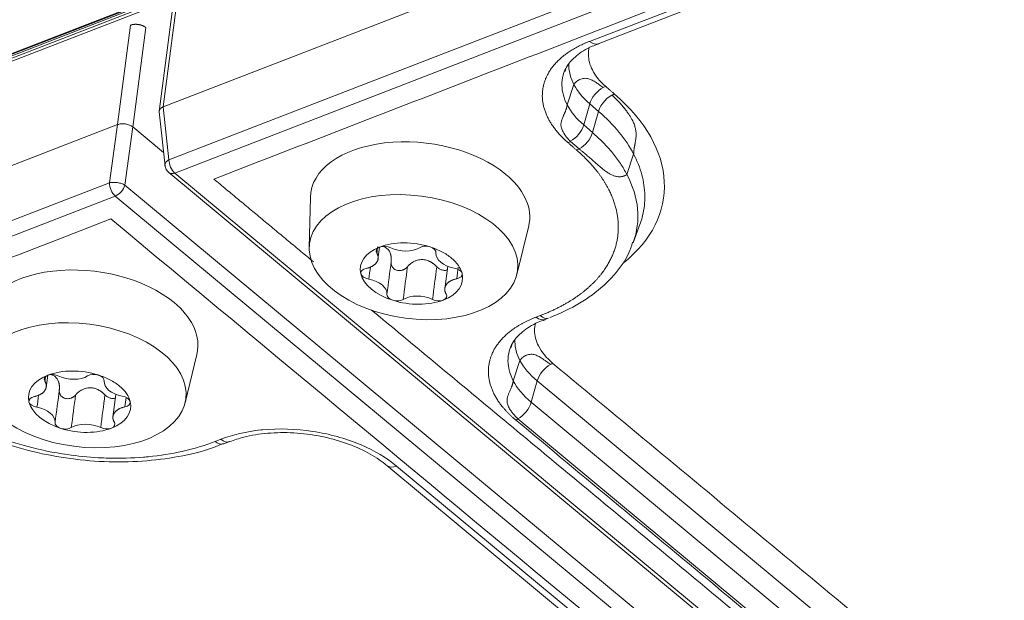
# Model space of a CAD drawing. Units: millimetres. Extents: x 6 to 415, y 5 to 292.
# Drawn here: x 320 to 327, y 261 to 265 of the extents above; entities that cross this region are included whole.
import ezdxf

# ---------------------------------------------------------------- set-up
doc = ezdxf.new("R2010")
doc.units = ezdxf.units.MM
doc.layers.add('1', color=7, linetype='Continuous', true_color=0xffffff)

msp = doc.modelspace()

# ---------------------------------------------------------------- linework, layer by layer
at = {"layer": '1', "color": 155, "linetype": 'Continuous', "lineweight": 13}
for p, q in [((271.3827, 246.0538), (339.9824, 272.6127)), ((271.6864, 246.1659), (339.9853, 272.6082)), ((271.696, 246.1594), (339.9926, 272.6009)), ((271.7105, 246.1488), (340.0037, 272.589)), ((271.7292, 246.1344), (340.0191, 272.5733)), ((321.3413, 264.6333), (335.1144, 269.9656)), ((321.3803, 264.2741), (335.0599, 269.5703)), ((321.4195, 264.184), (335.0991, 269.4802)), ((324.2397, 265.0789), (332.6019, 268.3164)), ((324.2979, 265.0627), (332.6601, 268.3002)), ((321.4294, 265.3086), (321.3413, 264.6333)), ((321.4015, 265.2797), (321.3131, 264.6022)), ((321.0301, 264.5127), (321.1181, 265.1881)), ((321.2229, 265.1721), (321.1349, 264.4967)), ((324.088, 264.6473), (324.1337, 264.7856)), ((324.2004, 264.5106), (324.2416, 264.6545)), ((324.3013, 264.6028), (324.2416, 264.6545)), ((321.3127, 264.6006), (321.3534, 264.2302)), ((321.3413, 264.6333), (321.3803, 264.2741)), ((324.2602, 264.459), (324.3013, 264.6028)), ((307.2573, 259.1805), (321.0303, 264.5129)), ((320.9759, 264.1175), (321.0306, 264.5129)), ((324.2602, 264.459), (324.2004, 264.5106)), ((321.1344, 264.4971), (321.0797, 264.1017)), ((321.1346, 264.497), (321.3432, 264.3238)), ((324.1094, 264.3993), (324.1692, 264.3476)), ((324.5397, 264.3127), (324.494, 264.1743)), ((321.3794, 264.1866), (347.7372, 242.2987)), ((347.7772, 242.2961), (321.4195, 264.184)), ((307.2962, 258.8214), (320.9759, 264.1175)), ((321.0797, 264.1017), (347.6981, 241.9973)), ((307.3355, 258.7313), (321.0151, 264.0275)), ((321.0151, 264.0275), (347.6336, 241.9231)), ((322.3416, 264.0181), (322.3342, 263.6778)), ((324.5372, 263.7105), (324.584, 263.8402)), ((323.7459, 263.4937), (323.826, 263.8245)), ((322.8012, 263.5967), (322.8122, 263.6804)), ((323.2757, 263.5503), (323.2555, 263.3956)), ((323.878, 263.2047), (323.9038, 263.2145)), ((323.9355, 263.1882), (323.9613, 263.198)), ((321.4897, 262.6227), (321.5692, 262.951)), ((323.7212, 262.7712), (323.7669, 262.9095)), ((320.545, 262.7257), (320.556, 262.8095)), ((323.8435, 262.6263), (323.8842, 262.7704)), ((329.486, 258.1186), (323.8842, 262.7704)), ((321.0195, 262.6793), (320.9993, 262.5246)), ((329.4453, 257.9744), (323.8435, 262.6263)), ((323.7529, 262.5133), (329.3546, 257.8615)), ((321.6944, 262.3591), (321.7333, 262.3742)), ((321.7505, 262.3421), (321.7526, 262.3429)), ((321.7526, 262.3429), (321.7915, 262.358)), ((321.7915, 262.358), (321.7931, 262.3586)), ((322.8612, 262.1962), (328.4628, 257.5446)), ((322.928, 262.192), (328.5296, 257.5404))]:
    msp.add_line(p, q, dxfattribs=at)
for centre, major_axis, ratio, start_param, end_param in [((324.2528, 265.1792), (-0.0451, 0.1166), 0.551152, 2.3617, 3.167147), ((324.8084, 264.9403), (-0.5741, 0.0749), 0.586756, 0.38067, 0.725246), ((324.7973, 264.858), (-0.6962, 0.0908), 0.586756, 0.392664, 0.726755), ((324.3367, 264.6727), (0.0818, 0.0945), 0.605164, 1.001562, 2.22494), ((324.3965, 264.6211), (0.0818, 0.0945), 0.605164, 0.831507, 2.22494), ((323.0873, 264.2363), (1.657, -0.2161), 0.586756, 5.769557, 7.010235), ((324.7796, 264.7228), (-0.7256, 0.0946), 0.586756, 0.392635, 0.726755), ((323.0762, 264.154), (1.5349, -0.2002), 0.586756, 0.391567, 0.726755), ((324.1053, 264.4924), (-0.0818, -0.0945), 0.605164, 0.998468, 2.22494), ((324.165, 264.4407), (-0.0818, -0.0945), 0.605164, 0.998768, 2.224936), ((323.0874, 263.949), (0.7437, -0.097), 0.586756, 0.748626, 3.205057), ((324.1056, 264.4917), (-0.0818, -0.0945), 0.605164, 0.828755, 1.001338), ((324.1653, 264.44), (0.0818, 0.0945), 0.605164, 3.970348, 4.143231), ((321.4274, 264.2443), (-0.0271, 0.07), 0.551152, 0.93053, 2.3617), ((321.4274, 264.2443), (0.0479, 0.0577), 0.593253, 3.141619, 3.95827), ((323.0874, 263.949), (0.7437, -0.097), 0.586756, 0, 0.748626), ((323.0588, 264.0181), (1.5055, -0.1964), 0.586756, 6.155718, 6.675434), ((321.023, 264.0877), (0.0271, -0.07), 0.551152, 4.072122, 5.503293), ((321.023, 264.0877), (0.0479, 0.0577), 0.593253, 3.95827, 5.38944), ((323.0874, 263.949), (0.7437, -0.097), 0.586756, 6.21971, 6.283185), ((323.0289, 263.5004), (-0.3471, 0.0453), 0.586756, 4.416367, 5.460926), ((323.0289, 263.5004), (-0.3471, 0.0453), 0.586756, 5.460926, 6.510763), ((322.8509, 263.6483), (-0.062, 0.0081), 0.586756, 5.460516, 6.770012), ((322.8509, 263.6483), (-0.062, 0.0081), 0.586756, 4.152409, 5.460516), ((322.9689, 263.7433), (0.1499, -0.0196), 0.586756, 4.220742, 5.654091), ((323.1336, 263.6494), (-0.062, 0.0081), 0.586756, 4.418799, 5.722814), ((323.1336, 263.6494), (-0.062, 0.0081), 0.586756, 3.105211, 4.418799), ((323.346, 263.6232), (0.1499, -0.0196), 0.586756, 3.173544, 4.606893), ((320.8312, 263.078), (0.7437, -0.097), 0.586756, 0.748626, 3.205057), ((322.7462, 263.4994), (-0.062, 0.0081), 0.586756, 5.199606, 6.513194), ((323.0289, 263.5004), (-0.3471, 0.0453), 0.586756, 2.319546, 3.369066), ((323.3117, 263.5015), (-0.062, 0.0081), 0.586756, 3.371477, 4.675617), ((323.3117, 263.5015), (-0.062, 0.0081), 0.586756, 2.058014, 3.371477), ((322.7462, 263.4994), (-0.062, 0.0081), 0.586756, 0.230009, 1.534024), ((323.0289, 263.5004), (-0.3471, 0.0453), 0.586756, 0.227577, 1.274687), ((322.7119, 263.3777), (0.1499, -0.0196), 0.586756, 0.031951, 1.465301), ((320.8312, 263.078), (0.7437, -0.097), 0.586756, 0, 0.748626), ((322.9242, 263.3515), (-0.062, 0.0081), 0.586756, 6.246804, 7.560297), ((322.9242, 263.3515), (-0.062, 0.0081), 0.586756, 1.277112, 2.532559), ((323.0289, 263.5004), (-0.3471, 0.0453), 0.586756, 1.274687, 2.319546), ((323.0889, 263.2576), (0.1499, -0.0196), 0.586756, 1.059088, 2.532559), ((323.207, 263.3526), (-0.062, 0.0081), 0.586756, 1.059088, 2.320116), ((323.207, 263.3526), (-0.062, 0.0081), 0.586756, 2.320116, 3.579757), ((323.8911, 263.3051), (-0.0444, 0.1169), 0.546634, 2.365198, 3.168487), ((323.9169, 263.3149), (-0.0444, 0.1169), 0.546634, 2.365198, 3.14483), ((320.8312, 263.078), (0.7437, -0.097), 0.586756, 6.21971, 6.283185), ((324.4417, 263.0642), (-0.5741, 0.0749), 0.586756, 0.38067, 0.747129), ((324.4305, 262.9819), (-0.6962, 0.0908), 0.586756, 0.392664, 0.748626), ((320.7727, 262.6295), (-0.3471, 0.0453), 0.586756, 4.416367, 5.460926), ((323.9777, 262.7901), (0.0799, 0.0962), 0.593253, 0.980183, 2.212941), ((320.7727, 262.6295), (-0.3471, 0.0453), 0.586756, 5.460926, 6.510763), ((320.5947, 262.7773), (-0.062, 0.0081), 0.586756, 5.460516, 6.770012), ((320.5947, 262.7773), (-0.062, 0.0081), 0.586756, 4.152409, 5.460516), ((320.7127, 262.8723), (0.1499, -0.0196), 0.586756, 4.220742, 5.654091), ((320.8774, 262.7784), (-0.062, 0.0081), 0.586756, 4.418799, 5.722814), ((320.8774, 262.7784), (-0.062, 0.0081), 0.586756, 3.105211, 4.418799), ((321.0898, 262.7522), (0.1499, -0.0196), 0.586756, 3.173544, 4.606893), ((324.4129, 262.8467), (-0.7256, 0.0946), 0.586756, 0.392635, 0.748626), ((320.49, 262.6284), (-0.062, 0.0081), 0.586756, 5.199606, 6.513194), ((320.7727, 262.6295), (-0.3471, 0.0453), 0.586756, 2.319546, 3.369066), ((321.0555, 262.6305), (-0.062, 0.0081), 0.586756, 3.371477, 4.675617), ((321.0555, 262.6305), (-0.062, 0.0081), 0.586756, 2.058014, 3.371477), ((320.49, 262.6284), (-0.062, 0.0081), 0.586756, 0.230009, 1.534024), ((320.7727, 262.6295), (-0.3471, 0.0453), 0.586756, 0.227577, 1.274687), ((320.4557, 262.5067), (0.1499, -0.0196), 0.586756, 0.031951, 1.465301), ((323.75, 262.6066), (-0.0799, -0.0962), 0.593253, 0.976726, 2.212941), ((323.7503, 262.6059), (-0.0799, -0.0962), 0.593253, 0.816761, 0.979766), ((320.668, 262.4805), (-0.062, 0.0081), 0.586756, 6.246804, 7.560297), ((320.668, 262.4805), (-0.062, 0.0081), 0.586756, 1.277112, 2.532559), ((320.7727, 262.6295), (-0.3471, 0.0453), 0.586756, 1.274687, 2.319546), ((320.8327, 262.3866), (0.1499, -0.0196), 0.586756, 1.059088, 2.532559), ((320.9508, 262.4816), (-0.062, 0.0081), 0.586756, 1.059088, 2.320116), ((320.9508, 262.4816), (-0.062, 0.0081), 0.586756, 2.320116, 3.579757), ((321.7464, 262.4745), (-0.0451, 0.1166), 0.551152, 2.3617, 3.141577), ((321.7075, 262.4595), (-0.0451, 0.1166), 0.551152, 2.3617, 3.10912), ((322.941, 262.2924), (0.0799, 0.0962), 0.593253, 3.14179, 3.95827)]:
    msp.add_ellipse(centre, major_axis=major_axis, ratio=ratio, start_param=start_param, end_param=end_param, dxfattribs=at)
for centre in [(323.0435, 263.6121), (320.7873, 262.7411)]:
    msp.add_ellipse(centre, major_axis=(0.7073, -0.0923), ratio=0.586756, dxfattribs=at)
for points, degree in [([(321.6855, 264.1429), (335.0693, 269.3245)], 1), ([(321.1182, 265.1888), (321.1299, 265.1932), (321.1582, 265.1957), (321.1873, 265.1914), (321.2135, 265.1806), (321.223, 265.1729)], 2), ([(324.3326, 264.7654), (324.3384, 264.7684), (324.3441, 264.771), (324.3495, 264.773)], 3), ([(324.3496, 264.7729), (324.4096, 264.721)], 1), ([(324.1522, 264.3397), (324.0925, 264.3913)], 1), ([(324.371, 264.0707), (324.2982, 264.2133), (324.1522, 264.3397)], 2), ([(322.3626, 263.5807), (321.6855, 264.1429)], 1), ([(307.6015, 258.6902), (320.9852, 263.8718)], 1), ([(320.9852, 263.8718), (347.3682, 241.9629)], 1), ([(322.7997, 263.6852), (322.7976, 263.6696), (322.7956, 263.654), (322.7935, 263.6384)], 3), ([(322.8916, 263.5842), (322.8819, 263.5097), (322.8722, 263.4353), (322.8625, 263.3609)], 3), ([(322.7499, 263.546), (322.7463, 263.5184), (322.7427, 263.4907), (322.7391, 263.4631)], 3), ([(323.0015, 263.5461), (322.9918, 263.472), (322.9822, 263.398), (322.9725, 263.324)], 3), ([(323.1724, 263.3247), (323.182, 263.3987), (323.1917, 263.4728), (323.2013, 263.5468)], 3), ([(323.3468, 263.5443), (323.3434, 263.5181), (323.3399, 263.4918), (323.3365, 263.4656)], 3), ([(330.7025, 256.6551), (322.7575, 263.2527)], 1), ([(323.7372, 262.5056), (323.6314, 262.5935), (323.5382, 262.7951), (323.5778, 262.9921), (323.744, 263.1537), (323.878, 263.2047)], 2), ([(323.9748, 262.883), (323.9802, 262.8859), (323.9855, 262.8883), (323.9905, 262.8903)], 3), ([(323.9906, 262.8902), (329.5924, 258.2384)], 1), ([(320.5416, 262.7997), (320.5401, 262.789), (320.5387, 262.7782), (320.5373, 262.7674)], 3), ([(320.6354, 262.7132), (320.6257, 262.6388), (320.616, 262.5643), (320.6062, 262.4899)], 3), ([(320.4937, 262.6751), (320.4901, 262.6474), (320.4865, 262.6198), (320.4829, 262.5921)], 3), ([(320.7453, 262.6751), (320.7356, 262.601), (320.726, 262.527), (320.7163, 262.453)], 3), ([(320.9162, 262.4537), (320.9258, 262.5278), (320.9355, 262.6018), (320.9451, 262.6758)], 3), ([(321.0886, 262.6585), (321.0859, 262.6372), (321.0831, 262.6159), (321.0803, 262.5946)], 3), ([(329.339, 257.8537), (323.7372, 262.5056)], 1)]:
    msp.add_open_spline(points, degree=degree, dxfattribs=at)
for points, degree, knots in [([(324.0925, 264.3913), (323.9956, 264.4752), (323.9516, 264.5702), (323.904, 264.673), (323.9468, 264.8734), (324.034, 264.9551), (324.1142, 265.0302), (324.2397, 265.0789)], 2, [0, 0, 0, 0.25, 0.25, 0.5, 0.75, 0.75, 1, 1, 1]), ([(324.0738, 264.8735), (324.0761, 264.8869), (324.0893, 264.9221), (324.1484, 264.9827), (324.224, 265.0351), (324.2858, 265.056), (324.3009, 265.0606)], 3, [0, 0, 0, 0, 0.203936, 0.535955, 0.89172, 1, 1, 1, 1]), ([(324.259, 264.8847), (324.2504, 264.9016), (324.2437, 264.9191), (324.2346, 264.9544), (324.2323, 264.9723), (324.2324, 265.0065), (324.2344, 265.0228), (324.2384, 265.0388)], 3, [0, 0, 0, 0, 0.34172, 0.34172, 0.683439, 0.683439, 1, 1, 1, 1]), ([(324.1337, 264.7856), (324.1227, 264.8065), (324.1144, 264.8276), (324.1029, 264.8699), (324.0998, 264.8911), (324.0993, 264.9179), (324.0994, 264.9237), (324.0997, 264.9295)], 3, [0, 0, 0, 0, 0.438788, 0.438788, 0.877575, 0.877575, 1, 1, 1, 1]), ([(324.088, 264.6473), (324.0767, 264.6689), (324.0678, 264.691), (324.0557, 264.7359), (324.0524, 264.7587), (324.0519, 264.8039), (324.0547, 264.8264), (324.0647, 264.8644), (324.0705, 264.8801), (324.0778, 264.8954)], 3, [0, 0, 0, 0, 0.26807, 0.26807, 0.53614, 0.53614, 0.80421, 0.80421, 1, 1, 1, 1]), ([(324.1337, 264.7856), (324.134, 264.7862), (324.1347, 264.7872), (324.1357, 264.7888), (324.1368, 264.7904), (324.138, 264.7919), (324.1392, 264.7935), (324.1404, 264.7949), (324.1416, 264.7964), (324.1429, 264.7979), (324.1442, 264.7993), (324.1456, 264.8006), (324.147, 264.802), (324.1484, 264.8033), (324.1498, 264.8046), (324.1512, 264.8058), (324.1527, 264.807), (324.1541, 264.8082), (324.1556, 264.8093), (324.1571, 264.8104), (324.1586, 264.8115), (324.1601, 264.8125), (324.1616, 264.8135), (324.1631, 264.8144), (324.1646, 264.8153), (324.1661, 264.8162), (324.1676, 264.817), (324.1691, 264.8178), (324.1706, 264.8185), (324.1721, 264.8193), (324.1779, 264.8219), (324.1883, 264.8255), (324.2037, 264.828), (324.2186, 264.8278), (324.2326, 264.8253), (324.2457, 264.8209), (324.2586, 264.8149), (324.2719, 264.8074), (324.2843, 264.7995), (324.296, 264.7914), (324.3073, 264.7834), (324.3195, 264.7746), (324.3281, 264.7685), (324.3326, 264.7653)], 3, [0, 0, 0, 0, 0.009842, 0.019616, 0.029319, 0.038946, 0.048494, 0.057958, 0.067336, 0.076623, 0.085815, 0.094911, 0.103906, 0.112797, 0.121582, 0.130258, 0.138823, 0.147273, 0.155607, 0.163822, 0.171917, 0.17989, 0.187739, 0.195462, 0.203059, 0.210527, 0.217867, 0.225077, 0.232156, 0.239104, 0.245921, 0.313241, 0.377089, 0.438037, 0.497003, 0.552955, 0.613712, 0.679615, 0.750852, 0.805623, 0.865518, 0.930375, 1, 1, 1, 1]), ([(324.3929, 264.7132), (324.3947, 264.7115), (324.3983, 264.7081), (324.4036, 264.7031), (324.4088, 264.6981), (324.4138, 264.6932), (324.4187, 264.6883), (324.4235, 264.6835), (324.4281, 264.6787), (324.4327, 264.674), (324.4371, 264.6693), (324.4414, 264.6647), (324.4456, 264.6602), (324.4497, 264.6557), (324.4537, 264.6513), (324.4575, 264.6469), (324.4613, 264.6426), (324.4649, 264.6384), (324.4684, 264.6343), (324.4718, 264.6302), (324.4751, 264.6261), (324.4783, 264.6222), (324.4856, 264.613), (324.4963, 264.5988), (324.5094, 264.5799), (324.5206, 264.5619), (324.532, 264.5415), (324.5425, 264.5186), (324.5509, 264.4931), (324.5556, 264.469), (324.5569, 264.4482), (324.5561, 264.4304), (324.5544, 264.4153), (324.552, 264.3997), (324.5497, 264.3871), (324.548, 264.3778), (324.5469, 264.3719), (324.5458, 264.3659), (324.5447, 264.3597), (324.5437, 264.3534), (324.5427, 264.3469), (324.5419, 264.3403), (324.5411, 264.3335), (324.5405, 264.3266), (324.54, 264.3197), (324.5398, 264.315), (324.5397, 264.3127)], 3, [0, 0, 0, 0, 0.016182, 0.032147, 0.047892, 0.063415, 0.078716, 0.093792, 0.108642, 0.123263, 0.137656, 0.151817, 0.165746, 0.179441, 0.1929, 0.206123, 0.219108, 0.231854, 0.244359, 0.256623, 0.268644, 0.280421, 0.291953, 0.350514, 0.40522, 0.456001, 0.502803, 0.575399, 0.64096, 0.699624, 0.751686, 0.783277, 0.814307, 0.844915, 0.875221, 0.885746, 0.896448, 0.907326, 0.918376, 0.929595, 0.940976, 0.952512, 0.964194, 0.976011, 0.987951, 1, 1, 1, 1]), ([(324.1091, 264.3996), (324.108, 264.4007), (324.1058, 264.403), (324.1026, 264.4063), (324.0995, 264.4096), (324.0965, 264.4129), (324.0937, 264.4161), (324.0909, 264.4192), (324.0882, 264.4224), (324.0856, 264.4255), (324.0832, 264.4285), (324.0808, 264.4315), (324.0785, 264.4344), (324.0764, 264.4373), (324.0743, 264.4401), (324.0723, 264.4429), (324.0704, 264.4456), (324.066, 264.4522), (324.0598, 264.4625), (324.0532, 264.4764), (324.0487, 264.4895), (324.0461, 264.5016), (324.0454, 264.5128), (324.046, 264.5234), (324.048, 264.5342), (324.0511, 264.5452), (324.0552, 264.5564), (324.0589, 264.5653), (324.0618, 264.5716), (324.0634, 264.5753), (324.0652, 264.5792), (324.067, 264.5832), (324.0688, 264.5874), (324.0707, 264.5917), (324.0726, 264.5961), (324.0745, 264.6007), (324.0764, 264.6054), (324.0782, 264.6103), (324.0799, 264.6152), (324.0816, 264.6204), (324.0831, 264.6256), (324.0846, 264.6309), (324.0859, 264.6363), (324.087, 264.6418), (324.0876, 264.6455), (324.088, 264.6473)], 3, [0, 0, 0, 0, 0.018185, 0.036053, 0.053603, 0.070831, 0.087734, 0.10431, 0.120555, 0.136468, 0.152045, 0.167285, 0.182186, 0.196745, 0.210961, 0.224832, 0.238356, 0.251532, 0.322689, 0.387977, 0.447395, 0.50105, 0.544774, 0.586939, 0.627879, 0.667968, 0.707597, 0.747142, 0.75924, 0.771705, 0.784542, 0.797751, 0.811332, 0.825282, 0.839596, 0.854267, 0.869284, 0.884636, 0.900308, 0.916284, 0.932546, 0.949072, 0.965839, 0.982824, 1, 1, 1, 1]), ([(321.3133, 264.5983), (321.3133, 264.5984), (321.3132, 264.599), (321.3132, 264.6), (321.3132, 264.6012), (321.3132, 264.6024), (321.3133, 264.6035), (321.3134, 264.6047), (321.3136, 264.6059), (321.3139, 264.6071), (321.3142, 264.6082), (321.3145, 264.6094), (321.315, 264.6105), (321.3154, 264.6116), (321.3159, 264.6127), (321.3165, 264.6138), (321.3171, 264.6149), (321.3178, 264.616), (321.3185, 264.6171), (321.3193, 264.6181), (321.3202, 264.6191), (321.321, 264.6201), (321.322, 264.6211), (321.3229, 264.6221), (321.324, 264.623), (321.325, 264.624), (321.3262, 264.6249), (321.3273, 264.6258), (321.3285, 264.6266), (321.3298, 264.6275), (321.3311, 264.6283), (321.3324, 264.6291), (321.3338, 264.6298), (321.3352, 264.6306), (321.3367, 264.6313), (321.3382, 264.632), (321.3397, 264.6326), (321.3408, 264.633), (321.3413, 264.6333)], 3, [0, 0, 0, 0, 0.011493, 0.039636, 0.067785, 0.09594, 0.1241, 0.152267, 0.180439, 0.208617, 0.236801, 0.264992, 0.293187, 0.321389, 0.349597, 0.377811, 0.40603, 0.434255, 0.462487, 0.490724, 0.518967, 0.547216, 0.575471, 0.603731, 0.631998, 0.660271, 0.688549, 0.716833, 0.745123, 0.773419, 0.801721, 0.830029, 0.858343, 0.886663, 0.914988, 0.94332, 0.971657, 1, 1, 1, 1]), ([(321.0303, 264.5129), (321.0379, 264.5158), (321.0467, 264.5177), (321.0653, 264.5193), (321.0751, 264.5189), (321.0944, 264.516), (321.1038, 264.5134), (321.1208, 264.5065), (321.1283, 264.5021), (321.1344, 264.4971)], 3, [0, 0, 0, 0, 0.25, 0.25, 0.5, 0.5, 0.75, 0.75, 1, 1, 1, 1]), ([(324.494, 264.1743), (324.481, 264.1991), (324.4663, 264.2238), (324.4335, 264.2728), (324.4155, 264.297), (324.3762, 264.3448), (324.355, 264.3683), (324.3097, 264.4144), (324.2856, 264.437), (324.2602, 264.459)], 3, [0, 0, 0, 0, 0.25, 0.25, 0.5, 0.5, 0.75, 0.75, 1, 1, 1, 1]), ([(324.494, 264.1743), (324.4936, 264.174), (324.4926, 264.1733), (324.4912, 264.1723), (324.4897, 264.1713), (324.4882, 264.1704), (324.4866, 264.1695), (324.485, 264.1686), (324.4834, 264.1677), (324.4817, 264.1669), (324.48, 264.1661), (324.4782, 264.1653), (324.4765, 264.1646), (324.4747, 264.1639), (324.4728, 264.1632), (324.471, 264.1626), (324.4691, 264.1621), (324.4673, 264.1615), (324.4654, 264.161), (324.4635, 264.1606), (324.4616, 264.1602), (324.4597, 264.1598), (324.4547, 264.159), (324.4464, 264.1582), (324.4346, 264.1585), (324.4226, 264.1602), (324.4079, 264.1638), (324.3901, 264.1709), (324.3693, 264.1825), (324.3475, 264.1974), (324.3267, 264.2137), (324.3061, 264.2312), (324.2851, 264.2497), (324.266, 264.2665), (324.2498, 264.2806), (324.2375, 264.2912), (324.2248, 264.302), (324.2116, 264.3131), (324.198, 264.3244), (324.184, 264.3358), (324.1743, 264.3435), (324.1695, 264.3474)], 3, [0, 0, 0, 0, 0.006424, 0.012816, 0.019173, 0.025494, 0.031776, 0.038019, 0.04422, 0.050377, 0.056489, 0.062555, 0.068573, 0.074542, 0.08046, 0.086328, 0.092143, 0.097905, 0.103613, 0.109266, 0.114865, 0.120408, 0.125895, 0.15765, 0.189262, 0.220793, 0.25234, 0.306569, 0.366574, 0.432649, 0.504961, 0.564369, 0.633769, 0.712885, 0.751161, 0.790383, 0.830533, 0.87159, 0.913535, 0.956345, 1, 1, 1, 1]), ([(324.5836, 263.8392), (324.5902, 263.8574), (324.5957, 263.8757), (324.6114, 263.9393), (324.6166, 263.9854), (324.615, 264.0785), (324.6082, 264.1256), (324.5827, 264.2195), (324.5641, 264.2664), (324.5397, 264.3127)], 3, [0, 0, 0, 0, 0.120364, 0.120364, 0.413576, 0.413576, 0.706788, 0.706788, 1, 1, 1, 1]), ([(321.3524, 264.2455), (321.3523, 264.24), (321.3533, 264.229), (321.3587, 264.2124), (321.368, 264.1973), (321.3762, 264.1891), (321.3809, 264.1854)], 3, [0, 0, 0, 0, 0.238879, 0.488516, 0.744187, 1, 1, 1, 1]), ([(321.3528, 264.2361), (321.3525, 264.2386), (321.3526, 264.2411), (321.3542, 264.2492), (321.3572, 264.2548), (321.3665, 264.2653), (321.3728, 264.2701), (321.3803, 264.2741)], 3, [0, 0, 0, 0, 0.184269, 0.184269, 0.592135, 0.592135, 1, 1, 1, 1]), ([(320.9759, 264.1175), (320.9833, 264.1193), (320.9919, 264.1203), (321.0104, 264.1206), (321.0201, 264.1199), (321.0393, 264.117), (321.0487, 264.1147), (321.0658, 264.109), (321.0734, 264.1055), (321.0797, 264.1017)], 3, [0, 0, 0, 0, 0.25, 0.25, 0.5, 0.5, 0.75, 0.75, 1, 1, 1, 1]), ([(323.9038, 263.2145), (324.0666, 263.2764), (324.1851, 263.3668), (324.3093, 263.4616), (324.4376, 263.6965), (324.4354, 263.8255), (324.4333, 263.9482), (324.371, 264.0707)], 2, [0, 0, 0, 0.25, 0.25, 0.5, 0.75, 0.75, 1, 1, 1]), ([(323.9703, 263.2015), (324.0076, 263.2159), (324.1115, 263.2611), (324.2654, 263.3525), (324.4093, 263.4849), (324.4989, 263.608), (324.5257, 263.6882), (324.5319, 263.7131)], 3, [0, 0, 0, 0, 0.133978, 0.387871, 0.641783, 0.891845, 1, 1, 1, 1]), ([(322.7212, 263.5355), (322.7748, 263.5478), (322.7945, 263.5797), (322.8114, 263.6072), (322.7939, 263.6384)], 2, [0, 0, 0, 0.5, 0.5, 1, 1, 1]), ([(322.8347, 263.6857), (322.8365, 263.6852), (322.8455, 263.6822), (322.857, 263.6758), (322.8684, 263.6658), (322.8758, 263.6568), (322.8818, 263.6465), (322.8854, 263.6374), (322.8876, 263.6303), (322.8888, 263.6257), (322.8898, 263.621), (322.8907, 263.6161), (322.8913, 263.6111), (322.8917, 263.606), (322.8919, 263.6008), (322.8919, 263.5954), (322.8917, 263.5898), (322.8914, 263.5861), (322.8912, 263.5842)], 3, [0, 0, 0, 0, 0.04414, 0.224963, 0.320165, 0.413541, 0.5086, 0.608519, 0.64549, 0.682707, 0.720266, 0.75826, 0.796778, 0.835902, 0.875714, 0.916287, 0.957693, 1, 1, 1, 1]), ([(323.1556, 263.682), (323.184, 263.673), (323.211, 263.6619), (323.2601, 263.6362), (323.2823, 263.6217), (323.3013, 263.6059)], 3, [0, 0, 0, 0, 0.5, 0.5, 1, 1, 1, 1]), ([(322.8912, 263.5842), (322.8911, 263.5836), (322.8909, 263.5822), (322.8907, 263.5802), (322.8905, 263.5783), (322.8904, 263.5763), (322.8904, 263.5743), (322.8904, 263.5724), (322.8906, 263.5704), (322.8907, 263.5685), (322.891, 263.5666), (322.8913, 263.5646), (322.8917, 263.5627), (322.8922, 263.5608), (322.8927, 263.5589), (322.8934, 263.557), (322.8941, 263.5552), (322.8948, 263.5533), (322.8957, 263.5515), (322.8966, 263.5496), (322.8985, 263.5462), (322.9017, 263.5413), (322.907, 263.5356), (322.9131, 263.5308), (322.9199, 263.5268), (322.9291, 263.5231), (322.9408, 263.5206), (322.9548, 263.5207), (322.9654, 263.523), (322.9724, 263.5255), (322.9762, 263.5271), (322.9798, 263.5288), (322.9833, 263.5308), (322.9866, 263.5329), (322.9899, 263.5352), (322.9929, 263.5377), (322.9959, 263.5403), (322.9987, 263.5432), (323.0004, 263.5452), (323.0013, 263.5462)], 3, [0, 0, 0, 0, 0.013421, 0.026776, 0.040075, 0.05333, 0.066553, 0.079755, 0.092948, 0.106145, 0.119358, 0.132598, 0.145879, 0.159212, 0.172609, 0.186084, 0.199646, 0.213309, 0.227083, 0.240981, 0.255012, 0.306797, 0.357143, 0.406747, 0.456318, 0.506546, 0.589044, 0.670972, 0.755499, 0.780099, 0.804473, 0.828692, 0.852828, 0.876955, 0.901147, 0.925478, 0.950018, 0.974837, 1, 1, 1, 1]), ([(323.0013, 263.5462), (323.002, 263.547), (323.0034, 263.5486), (323.0056, 263.5511), (323.0078, 263.5534), (323.01, 263.5557), (323.0123, 263.5579), (323.0146, 263.5601), (323.0169, 263.5622), (323.0192, 263.5642), (323.0216, 263.5662), (323.024, 263.5681), (323.0264, 263.57), (323.0289, 263.5718), (323.0314, 263.5735), (323.0339, 263.5752), (323.0364, 263.5768), (323.039, 263.5783), (323.0462, 263.5825), (323.0583, 263.5884), (323.0762, 263.5939), (323.0932, 263.596), (323.1091, 263.5958), (323.1236, 263.5936), (323.138, 263.5894), (323.1492, 263.5847), (323.1574, 263.5806), (323.1626, 263.5777), (323.1677, 263.5747), (323.1727, 263.5714), (323.1776, 263.5679), (323.1825, 263.5642), (323.1874, 263.5602), (323.1922, 263.556), (323.1969, 263.5516), (323.1999, 263.5485), (323.2015, 263.5469)], 3, [0, 0, 0, 0, 0.014809, 0.029463, 0.04397, 0.058336, 0.072569, 0.086676, 0.100664, 0.114542, 0.128315, 0.141993, 0.155584, 0.169095, 0.182535, 0.195912, 0.209235, 0.222513, 0.235754, 0.320222, 0.400248, 0.480179, 0.543795, 0.606204, 0.669913, 0.737174, 0.762164, 0.787278, 0.812582, 0.838138, 0.864008, 0.890249, 0.916917, 0.944064, 0.971742, 1, 1, 1, 1]), ([(323.3013, 263.6059), (323.3201, 263.5902), (323.3358, 263.5734), (323.36, 263.5385), (323.3685, 263.5204), (323.373, 263.5023)], 3, [0, 0, 0, 0, 0.5, 0.5, 1, 1, 1, 1]), ([(323.2015, 263.5469), (323.202, 263.5464), (323.2029, 263.5454), (323.2045, 263.544), (323.206, 263.5425), (323.2076, 263.5411), (323.2092, 263.5398), (323.2108, 263.5385), (323.2125, 263.5372), (323.2142, 263.536), (323.2159, 263.5348), (323.22, 263.5321), (323.2268, 263.5284), (323.2364, 263.5247), (323.2461, 263.5224), (323.2557, 263.5217), (323.2646, 263.5226), (323.27, 263.5241), (323.2725, 263.5251)], 3, [0, 0, 0, 0, 0.025646, 0.051206, 0.076698, 0.102139, 0.127548, 0.152944, 0.178345, 0.203771, 0.229241, 0.254774, 0.382403, 0.508359, 0.635571, 0.761006, 0.885693, 1, 1, 1, 1]), ([(323.3367, 263.4654), (323.2823, 263.4529), (323.263, 263.4204), (323.2463, 263.3923), (323.2651, 263.3607)], 2, [0, 0, 0, 0.5, 0.5, 1, 1, 1]), ([(323.707, 262.9974), (323.7094, 263.0108), (323.7226, 263.046), (323.7816, 263.1066), (323.8586, 263.1596), (323.9219, 263.181), (323.9387, 263.186)], 3, [0, 0, 0, 0, 0.201783, 0.530068, 0.881832, 1, 1, 1, 1]), ([(323.8923, 263.0086), (323.8836, 263.0257), (323.8768, 263.0433), (323.8678, 263.079), (323.8655, 263.097), (323.8657, 263.131), (323.8678, 263.1471), (323.8717, 263.1628)], 3, [0, 0, 0, 0, 0.344471, 0.344471, 0.688942, 0.688942, 1, 1, 1, 1]), ([(323.7669, 262.9095), (323.7559, 262.9305), (323.7475, 262.9517), (323.7361, 262.9943), (323.733, 263.0156), (323.7326, 263.0422), (323.7327, 263.0477), (323.733, 263.0532)], 3, [0, 0, 0, 0, 0.442161, 0.442161, 0.884322, 0.884322, 1, 1, 1, 1]), ([(323.7212, 262.7712), (323.7098, 262.793), (323.7009, 262.8153), (323.6888, 262.8607), (323.6856, 262.8836), (323.6853, 262.9292), (323.6882, 262.9518), (323.6987, 262.9908), (323.705, 263.0073), (323.713, 263.0232)], 3, [0, 0, 0, 0, 0.265816, 0.265816, 0.531632, 0.531632, 0.797447, 0.797447, 1, 1, 1, 1]), ([(323.7669, 262.9095), (323.7673, 262.9101), (323.768, 262.9112), (323.7691, 262.9129), (323.7703, 262.9145), (323.7715, 262.9162), (323.7728, 262.9178), (323.7741, 262.9193), (323.7754, 262.9209), (323.7768, 262.9224), (323.7782, 262.9238), (323.7796, 262.9253), (323.7811, 262.9267), (323.7826, 262.928), (323.7841, 262.9294), (323.7856, 262.9307), (323.7872, 262.9319), (323.7887, 262.9331), (323.7903, 262.9343), (323.7919, 262.9354), (323.7935, 262.9365), (323.7951, 262.9375), (323.7967, 262.9385), (323.7983, 262.9395), (323.7999, 262.9404), (323.8015, 262.9412), (323.8031, 262.9421), (323.8047, 262.9428), (323.8062, 262.9436), (323.8078, 262.9443), (323.8139, 262.9469), (323.825, 262.9503), (323.8412, 262.9521), (323.8568, 262.9511), (323.8712, 262.9477), (323.8845, 262.9424), (323.8976, 262.9357), (323.9113, 262.9275), (323.9234, 262.9194), (323.9341, 262.9119), (323.9433, 262.9053), (323.9531, 262.8983), (323.9637, 262.8908), (323.971, 262.8856), (323.9748, 262.883)], 3, [0, 0, 0, 0, 0.0099, 0.019732, 0.029491, 0.039172, 0.048772, 0.058286, 0.06771, 0.077041, 0.086274, 0.095406, 0.104433, 0.113353, 0.122162, 0.130857, 0.139435, 0.147895, 0.156233, 0.164448, 0.172536, 0.180498, 0.18833, 0.196031, 0.203601, 0.211037, 0.218339, 0.225506, 0.232537, 0.239433, 0.246192, 0.312943, 0.376608, 0.437931, 0.497982, 0.552923, 0.61332, 0.679411, 0.75128, 0.794642, 0.84129, 0.891136, 0.944077, 1, 1, 1, 1]), ([(320.465, 262.6645), (320.5186, 262.6768), (320.5383, 262.7087), (320.5551, 262.7362), (320.5377, 262.7674)], 2, [0, 0, 0, 0.5, 0.5, 1, 1, 1]), ([(320.5785, 262.8147), (320.5803, 262.8142), (320.5893, 262.8112), (320.6008, 262.8048), (320.6122, 262.7948), (320.6196, 262.7858), (320.6255, 262.7755), (320.6292, 262.7664), (320.6314, 262.7594), (320.6326, 262.7547), (320.6336, 262.75), (320.6345, 262.7451), (320.6351, 262.7402), (320.6355, 262.735), (320.6357, 262.7298), (320.6357, 262.7244), (320.6355, 262.7189), (320.6352, 262.7151), (320.635, 262.7132)], 3, [0, 0, 0, 0, 0.04414, 0.224963, 0.320165, 0.413541, 0.5086, 0.608519, 0.64549, 0.682707, 0.720266, 0.75826, 0.796778, 0.835902, 0.875714, 0.916287, 0.957693, 1, 1, 1, 1]), ([(320.8994, 262.811), (320.9278, 262.802), (320.9548, 262.7909), (321.0039, 262.7653), (321.0261, 262.7507), (321.0451, 262.7349)], 3, [0, 0, 0, 0, 0.5, 0.5, 1, 1, 1, 1]), ([(323.7526, 262.5135), (323.7514, 262.5147), (323.749, 262.517), (323.7456, 262.5204), (323.7422, 262.5237), (323.7389, 262.527), (323.7358, 262.5303), (323.7328, 262.5336), (323.7298, 262.5368), (323.727, 262.5399), (323.7243, 262.543), (323.7216, 262.5461), (323.7191, 262.5491), (323.7167, 262.5521), (323.7144, 262.5551), (323.7122, 262.5579), (323.71, 262.5608), (323.708, 262.5635), (323.7032, 262.5703), (323.6965, 262.5806), (323.6891, 262.5946), (323.6838, 262.6076), (323.6805, 262.6195), (323.6789, 262.6307), (323.6787, 262.6413), (323.68, 262.6539), (323.684, 262.6692), (323.6914, 262.6877), (323.7004, 262.7074), (323.707, 262.7226), (323.711, 262.7331), (323.7128, 262.7381), (323.7145, 262.7432), (323.7161, 262.7485), (323.7176, 262.754), (323.719, 262.7596), (323.7203, 262.7654), (323.7209, 262.7693), (323.7212, 262.7712)], 3, [0, 0, 0, 0, 0.017803, 0.035322, 0.052553, 0.069495, 0.086143, 0.102495, 0.118549, 0.134301, 0.14975, 0.164893, 0.179728, 0.194252, 0.208464, 0.222362, 0.235944, 0.249208, 0.262153, 0.33136, 0.394346, 0.451057, 0.501532, 0.545072, 0.585885, 0.624237, 0.685833, 0.747561, 0.807426, 0.872999, 0.887294, 0.902086, 0.917357, 0.933084, 0.949242, 0.965802, 0.982732, 1, 1, 1, 1]), ([(320.635, 262.7132), (320.6349, 262.7126), (320.6347, 262.7113), (320.6345, 262.7093), (320.6343, 262.7073), (320.6342, 262.7053), (320.6342, 262.7034), (320.6342, 262.7014), (320.6343, 262.6995), (320.6345, 262.6975), (320.6348, 262.6956), (320.6351, 262.6937), (320.6355, 262.6918), (320.636, 262.6898), (320.6365, 262.688), (320.6372, 262.6861), (320.6379, 262.6842), (320.6386, 262.6823), (320.6395, 262.6805), (320.6404, 262.6786), (320.6423, 262.6752), (320.6455, 262.6703), (320.6508, 262.6647), (320.6568, 262.6598), (320.6637, 262.6559), (320.6729, 262.6522), (320.6845, 262.6496), (320.6986, 262.6497), (320.7092, 262.652), (320.7162, 262.6545), (320.72, 262.6561), (320.7236, 262.6578), (320.7271, 262.6598), (320.7304, 262.6619), (320.7336, 262.6642), (320.7367, 262.6667), (320.7397, 262.6694), (320.7425, 262.6722), (320.7442, 262.6742), (320.7451, 262.6752)], 3, [0, 0, 0, 0, 0.013421, 0.026776, 0.040075, 0.05333, 0.066553, 0.079755, 0.092948, 0.106145, 0.119358, 0.132598, 0.145879, 0.159212, 0.172609, 0.186084, 0.199646, 0.213309, 0.227083, 0.240981, 0.255012, 0.306797, 0.357143, 0.406747, 0.456318, 0.506546, 0.589044, 0.670972, 0.755499, 0.780099, 0.804473, 0.828692, 0.852828, 0.876955, 0.901147, 0.925478, 0.950018, 0.974837, 1, 1, 1, 1]), ([(320.7451, 262.6752), (320.7458, 262.676), (320.7472, 262.6777), (320.7494, 262.6801), (320.7516, 262.6824), (320.7538, 262.6847), (320.7561, 262.687), (320.7584, 262.6891), (320.7607, 262.6912), (320.763, 262.6932), (320.7654, 262.6952), (320.7678, 262.6971), (320.7702, 262.699), (320.7727, 262.7008), (320.7752, 262.7025), (320.7777, 262.7042), (320.7802, 262.7058), (320.7828, 262.7074), (320.79, 262.7116), (320.8021, 262.7175), (320.82, 262.7229), (320.837, 262.725), (320.8529, 262.7248), (320.8674, 262.7226), (320.8818, 262.7184), (320.893, 262.7137), (320.9012, 262.7096), (320.9064, 262.7067), (320.9114, 262.7037), (320.9165, 262.7004), (320.9214, 262.6969), (320.9263, 262.6932), (320.9312, 262.6892), (320.9359, 262.6851), (320.9407, 262.6806), (320.9437, 262.6775), (320.9453, 262.676)], 3, [0, 0, 0, 0, 0.014809, 0.029463, 0.04397, 0.058336, 0.072569, 0.086676, 0.100664, 0.114542, 0.128315, 0.141993, 0.155584, 0.169095, 0.182535, 0.195912, 0.209235, 0.222513, 0.235754, 0.320222, 0.400248, 0.480179, 0.543795, 0.606204, 0.669913, 0.737174, 0.762164, 0.787278, 0.812582, 0.838138, 0.864008, 0.890249, 0.916917, 0.944064, 0.971742, 1, 1, 1, 1]), ([(321.0451, 262.7349), (321.0639, 262.7193), (321.0796, 262.7024), (321.1038, 262.6675), (321.1123, 262.6494), (321.1168, 262.6313)], 3, [0, 0, 0, 0, 0.5, 0.5, 1, 1, 1, 1]), ([(319.7037, 262.6445), (319.721, 262.6288), (319.7942, 262.5666), (319.9531, 262.4738), (320.1769, 262.3718), (320.4222, 262.2944), (320.679, 262.2425), (320.9406, 262.2179), (321.1999, 262.2208), (321.4476, 262.2531), (321.6328, 262.2961), (321.7257, 262.3349), (321.7494, 262.3458)], 3, [0, 0, 0, 0, 0.037637, 0.152917, 0.268204, 0.383267, 0.498156, 0.613009, 0.727972, 0.843184, 0.95882, 1, 1, 1, 1]), ([(319.7647, 262.6401), (319.8727, 262.5541), (319.9999, 262.4803), (320.151, 262.4167), (320.1554, 262.4148), (320.2211, 262.3878), (320.2837, 262.3654), (320.37, 262.3391), (320.3914, 262.333), (320.5037, 262.3024), (320.5957, 262.2834), (320.7596, 262.2595), (320.8299, 262.2524), (320.9237, 262.2473), (320.9477, 262.2463), (321.051, 262.2438), (321.1299, 262.246), (321.2186, 262.2533), (321.2302, 262.2544), (321.3201, 262.2632), (321.3967, 262.2754), (321.4754, 262.293), (321.4806, 262.2942), (321.559, 262.3124), (321.6287, 262.3337), (321.6944, 262.3591)], 3, [0, 0, 0, 0, 0.242187, 0.242187, 0.25, 0.25, 0.34375, 0.34375, 0.375, 0.375, 0.5, 0.5, 0.59375, 0.59375, 0.625, 0.625, 0.734375, 0.734375, 0.75, 0.75, 0.867187, 0.867187, 0.875, 0.875, 1, 1, 1, 1]), ([(320.9453, 262.676), (320.9458, 262.6754), (320.9467, 262.6744), (320.9482, 262.673), (320.9498, 262.6716), (320.9514, 262.6702), (320.953, 262.6688), (320.9546, 262.6675), (320.9563, 262.6662), (320.958, 262.665), (320.9597, 262.6638), (320.9638, 262.6611), (320.9705, 262.6574), (320.9801, 262.6537), (320.9899, 262.6514), (320.9995, 262.6507), (321.0084, 262.6516), (321.0138, 262.6532), (321.0163, 262.6541)], 3, [0, 0, 0, 0, 0.025646, 0.051206, 0.076698, 0.102139, 0.127548, 0.152944, 0.178345, 0.203771, 0.229241, 0.254774, 0.382403, 0.508359, 0.635571, 0.761006, 0.885693, 1, 1, 1, 1]), ([(321.0805, 262.5944), (321.0261, 262.5819), (321.0068, 262.5494), (320.9901, 262.5213), (321.0089, 262.4897)], 2, [0, 0, 0, 0.5, 0.5, 1, 1, 1]), ([(321.7333, 262.3742), (321.8153, 262.4059), (321.9061, 262.4269), (322.0089, 262.4375), (322.0118, 262.4377), (322.1275, 262.4488), (322.2422, 262.4452), (322.4717, 262.4103), (322.5777, 262.3811), (322.68, 262.3385), (322.6834, 262.337), (322.78, 262.2959), (322.8605, 262.248), (322.928, 262.192)], 3, [0, 0, 0, 0, 0.242188, 0.242188, 0.25, 0.25, 0.5, 0.5, 0.742188, 0.742188, 0.75, 0.75, 1, 1, 1, 1]), ([(321.7946, 262.3559), (321.824, 262.3688), (321.9011, 262.3957), (322.0503, 262.419), (322.2283, 262.4215), (322.4104, 262.3985), (322.5838, 262.3516), (322.7346, 262.2856), (322.8204, 262.2294), (322.8574, 262.1994), (322.8612, 262.1962)], 3, [0, 0, 0, 0, 0.101571, 0.249146, 0.397745, 0.54707, 0.696448, 0.844898, 0.983781, 1, 1, 1, 1])]:
    msp.add_open_spline(points, degree=degree, knots=knots, dxfattribs=at)
msp.add_rational_spline([(324.4099, 264.7208), (324.4043, 264.7187), (324.3986, 264.7162), (324.3929, 264.7132)], [1, 0.979799248002, 0.962184987572, 0.94715721871], degree=3, dxfattribs=at)

doc.saveas('drawing.dxf')
